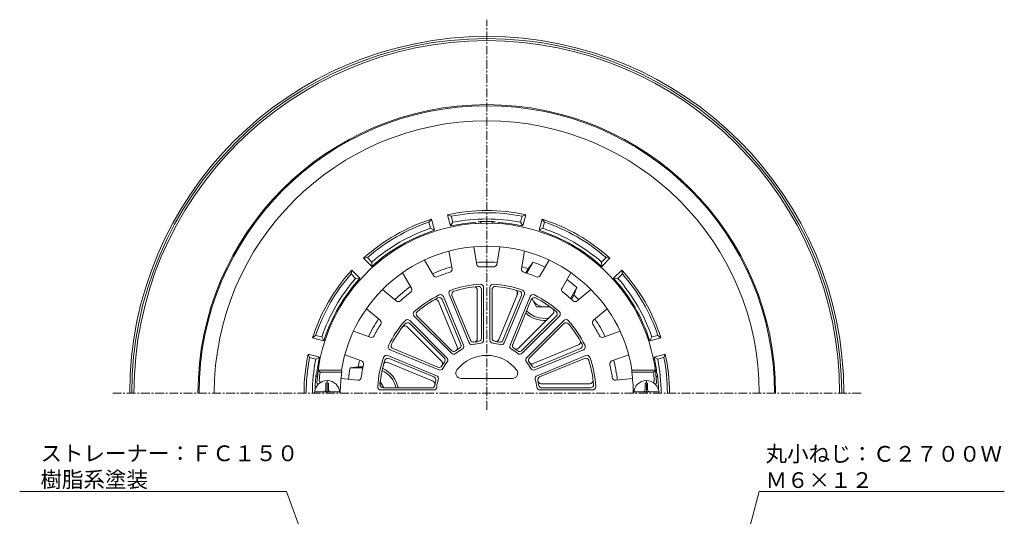
# Model space of a CAD drawing. Units: millimetres. Extents: x -294 to 224, y -303 to 390.
# Drawn here: x -254 to 214, y 154 to 390 of the extents above; entities that cross this region are included whole.
import ezdxf
from ezdxf import colors
from ezdxf.entities.mleader import LeaderData, LeaderLine
from ezdxf.math import Vec2, Vec3

# ---------------------------------------------------------------- set-up
doc = ezdxf.new("R2010")
doc.units = ezdxf.units.MM
doc.linetypes.add('中心線（短）', pattern=[6.773333, 4.233333, -0.846667, 0.846667, -0.846667])
for name, color, linetype in [('(K)ストレーナー', 6, 'Continuous'), ('(K)ボルト', 4, 'Continuous'), ('(K)丸小ねじ', 4, 'Continuous'), ('(K)本体', 3, 'Continuous'), ('(K)防水層押え', 2, 'Continuous')]:
    doc.layers.add(name, color=color, linetype=linetype)
doc.layers.add('(K)引出線', color=7, linetype='Continuous', lineweight=9)
doc.styles.add('文字_異尺度_H2.5', font='txt', dxfattribs={"height": 2.5})

# ---------------------------------------------------------------- blocks, each defined once
blk = doc.blocks.new('_Open')
at = {"color": 0, "linetype": 'ByBlock', "lineweight": -2}
for p, q in [((-1, 0.167), (0, 0)), ((-1, -0.167), (0, 0)), ((0, 0), (-1, 0))]:
    blk.add_line(p, q, dxfattribs=at)

msp = doc.modelspace()

# ---------------------------------------------------------------- linework, layer by layer
at = {"layer": '(K)ストレーナー', "color": 6, "linetype": 'Continuous', "lineweight": 9}
for p, q in [((-36.71, 273.68), (-38.19, 282.04)), ((-27.26, 273.68), (-25.78, 282.04)), ((-48.53, 271.59), (-50.01, 279.95)), ((-15.44, 271.59), (-13.97, 279.95)), ((-57.42, 268.36), (-61.66, 275.71)), ((-6.56, 268.36), (-2.31, 275.71)), ((-67.81, 262.36), (-72.05, 269.71)), ((3.84, 262.36), (8.08, 269.71)), ((-33.49, 237.63), (-33.49, 262.72)), ((-30.49, 262.72), (-30.49, 237.63)), ((-75.05, 256.28), (-81.56, 261.74)), ((-43.06, 235.13), (-52.66, 258.31)), ((-49.89, 259.46), (-40.29, 236.28)), ((-48.56, 258.85), (-39.7, 237.47)), ((-36.49, 238.12), (-36.49, 261.45)), ((-34.49, 238.51), (-34.49, 261.65)), ((-29.49, 261.65), (-29.49, 238.51)), ((-26.27, 237.88), (-17.34, 259.43)), ((-24.27, 237.47), (-15.42, 258.85)), ((-23.68, 236.28), (-14.08, 259.46)), ((-11.31, 258.31), (-20.91, 235.13)), ((11.08, 256.28), (17.58, 261.74)), ((-46.02, 234.44), (-54.95, 255.98)), ((-44.32, 235.56), (-53.18, 256.94)), ((-10.8, 256.94), (-19.65, 235.56)), ((-82.77, 247.09), (-89.27, 252.54)), ((-66.57, 249.02), (-48.83, 231.28)), ((-65.11, 248.97), (-48.74, 232.6)), ((-16.92, 233.74), (-0.42, 250.24)), ((-15.23, 232.6), (1.13, 248.97)), ((-15.14, 231.28), (2.6, 249.02)), ((18.79, 247.09), (25.3, 252.54)), ((-53.42, 227.38), (-69.91, 243.87)), ((-50.95, 229.16), (-68.69, 246.9)), ((-52.28, 229.07), (-68.64, 245.43)), ((4.72, 246.9), (-13.02, 229.16)), ((4.67, 245.43), (-11.7, 229.07)), ((-87.5, 238.9), (-95.47, 241.8)), ((23.52, 238.9), (31.5, 241.8)), ((-9.86, 226.35), (11.69, 235.27)), ((-91.6, 227.62), (-99.58, 230.53)), ((-55.96, 220.62), (-79.13, 230.22)), ((-77.99, 232.99), (-54.81, 223.39)), ((-76.61, 233.5), (-55.23, 224.65)), ((-9.17, 223.39), (14.01, 232.99)), ((-8.74, 224.65), (12.64, 233.5)), ((15.16, 230.22), (-8.02, 220.62)), ((27.63, 227.62), (35.6, 230.53)), ((-57.56, 218.03), (-79.1, 226.96)), ((-57.15, 220.03), (-78.53, 228.88)), ((14.55, 228.88), (-6.83, 220.03)), ((-111.36, 222.31), (-112.24, 223.31)), ((-101.12, 223.31), (-112.24, 223.31)), ((-100.99, 222.31), (-111.36, 222.31)), ((-101.12, 223.31), (-100.99, 222.31)), ((37.14, 223.31), (37.02, 222.31)), ((37.02, 222.31), (47.39, 222.31)), ((37.14, 223.31), (48.26, 223.31)), ((47.39, 222.31), (48.26, 223.31)), ((-101.36, 219.31), (-93.38, 218.47)), ((-44.23, 219.31), (-19.74, 219.31)), ((-6.17, 216.81), (17.15, 216.81)), ((37.39, 219.31), (29.41, 218.47)), ((-82.4, 213.81), (-57.31, 213.81)), ((-81.32, 214.81), (-58.18, 214.81)), ((-6.66, 213.81), (18.42, 213.81)), ((-5.79, 214.81), (17.35, 214.81))]:
    msp.add_line(p, q, dxfattribs=at)
for centre, radius, start, end in [((-31.99, 212.31), 81, 3.5833, 176.4167), ((-31.99, 212.31), 70, 9.0411, 170.9589), ((-35.24, 273.94), 1.5, 190.0004, 273.0194), ((-31.99, 212.31), 60.21, 86.9805, 93.0195), ((-28.74, 273.94), 1.5, 266.9805, 349.9999), ((-56.12, 269.11), 1.5, 210.0004, 293.0194), ((-31.99, 212.31), 60.21, 106.9805, 113.0195), ((-50.01, 271.33), 1.5, 286.9805, 9.9999), ((-13.96, 271.33), 1.5, 170.0004, 253.0194), ((-31.99, 212.31), 60.21, 66.9805, 73.0195), ((-7.85, 269.11), 1.5, 246.9805, 329.9999), ((-31.99, 212.31), 52, 93.4058, 109.0943), ((-31.99, 212.31), 51, 94.6351, 107.8649), ((-37.99, 261.45), 1.5, 359.9999, 96.962), ((-35.99, 261.65), 1.5, 359.9999, 94.6349), ((-34.99, 262.72), 1.5, 359.9993, 93.4065), ((-28.99, 262.72), 1.5, 86.5941, 180), ((-27.99, 261.65), 1.5, 85.3647, 180), ((-31.99, 212.31), 52, 70.9058, 86.5943), ((-31.99, 212.31), 51, 72.1351, 85.3649), ((-31.99, 212.31), 60.21, 126.9805, 133.0195), ((-69.11, 261.61), 1.5, 306.9805, 29.9999), ((-31.99, 212.31), 52, 115.9058, 131.5943), ((-54.56, 256.36), 1.5, 22.4999, 117.1349), ((-54.05, 257.74), 1.5, 22.4993, 115.9065), ((-48.51, 260.03), 1.5, 109.0941, 202.5), ((-47.17, 259.42), 1.5, 107.8647, 202.5), ((-18.73, 260), 1.5, 337.4999, 74.462), ((-16.8, 259.42), 1.5, 337.4999, 72.1349), ((-15.47, 260.03), 1.5, 337.4993, 70.9065), ((-9.92, 257.74), 1.5, 64.0941, 157.5), ((-9.41, 256.36), 1.5, 62.8647, 157.5), ((-31.99, 212.31), 52, 48.4058, 64.0943), ((5.14, 261.61), 1.5, 150.0004, 233.0194), ((-31.99, 212.31), 60.21, 46.9805, 53.0195), ((-74.09, 257.43), 1.5, 230.0004, 313.0194), ((-31.99, 212.31), 51, 117.1351, 130.3649), ((-56.33, 255.41), 1.5, 22.4999, 119.462), ((-31.99, 212.31), 51, 49.6351, 62.8649), ((10.12, 257.43), 1.5, 226.9805, 309.9999), ((-65.51, 250.08), 1.5, 131.5941, 225), ((-64.05, 250.03), 1.5, 130.3647, 225), ((-1.49, 251.3), 1.5, 314.9999, 51.962), ((0.07, 250.03), 1.5, 314.9999, 49.6349), ((1.54, 250.08), 1.5, 314.9993, 48.4065), ((-31.99, 212.31), 60.21, 146.9805, 153.0195), ((-83.73, 245.94), 1.5, 326.9805, 49.9999), ((-31.99, 212.31), 52, 138.4058, 154.0943), ((-31.99, 212.31), 51, 139.6351, 152.8649), ((-70.97, 242.81), 1.5, 44.9999, 141.962), ((-69.75, 245.84), 1.5, 44.9993, 138.4065), ((-69.7, 244.37), 1.5, 44.9999, 139.6349), ((5.73, 244.37), 1.5, 40.3647, 135), ((5.78, 245.84), 1.5, 41.5941, 135), ((-31.99, 212.31), 51, 27.1351, 40.3649), ((-31.99, 212.31), 52, 25.9058, 41.5943), ((19.76, 245.94), 1.5, 130.0004, 213.0194), ((-31.99, 212.31), 60.21, 26.9805, 33.0195), ((-86.98, 240.31), 1.5, 250.0004, 333.0194), ((23.01, 240.31), 1.5, 206.9805, 289.9999), ((-77.41, 234.37), 1.5, 154.0941, 247.5), ((-76.04, 234.89), 1.5, 152.8647, 247.5), ((-47.41, 233.86), 1.5, 305.5866, 22.4993), ((-45.71, 234.98), 1.5, 301.1811, 22.4993), ((-44.45, 234.56), 1.5, 299.256, 22.4993), ((-38.91, 236.85), 1.5, 202.5, 285.7432), ((-38.32, 238.04), 1.5, 202.5, 283.8187), ((-31.99, 212.31), 24, 96.7564, 105.7437), ((-31.99, 212.31), 25, 98.6817, 103.8183), ((-37.99, 238.12), 1.5, 283.0866, 359.9993), ((-35.99, 238.51), 1.5, 278.6811, 359.9993), ((-34.99, 237.63), 1.5, 276.756, 359.9993), ((-28.99, 237.63), 1.5, 180, 263.2432), ((-27.99, 238.51), 1.5, 180, 261.3187), ((-31.99, 212.31), 24, 74.2564, 83.2437), ((-31.99, 212.31), 25, 76.1817, 81.3183), ((-27.65, 238.45), 1.5, 260.5866, 337.4993), ((-25.66, 238.04), 1.5, 256.1811, 337.4993), ((-25.07, 236.85), 1.5, 254.256, 337.4993), ((-19.52, 234.56), 1.5, 157.5, 240.7432), ((-18.27, 234.98), 1.5, 157.5, 238.8187), ((11.11, 236.66), 1.5, 292.4999, 29.462), ((12.07, 234.89), 1.5, 292.4999, 27.1349), ((13.44, 234.37), 1.5, 292.4993, 25.9065), ((-79.71, 228.83), 1.5, 67.4993, 160.9065), ((-47.77, 232.34), 1.5, 225, 308.2432), ((-47.68, 233.66), 1.5, 225, 306.3187), ((-31.99, 212.31), 24, 119.2564, 128.2437), ((-31.99, 212.31), 25, 121.1817, 126.3183), ((-31.99, 212.31), 18, 37.7997, 142.2003), ((-31.99, 212.31), 24, 51.7564, 60.7437), ((-31.99, 212.31), 25, 53.6817, 58.8183), ((-17.98, 234.81), 1.5, 238.0866, 314.9993), ((-16.29, 233.66), 1.5, 233.6811, 314.9993), ((-16.2, 232.34), 1.5, 231.756, 314.9993), ((15.74, 228.83), 1.5, 19.0941, 112.5), ((-31.99, 212.31), 60.21, 166.9805, 172.8808), ((-92.11, 226.21), 1.5, 346.9806, 69.9996), ((-31.99, 212.31), 52, 160.9058, 176.5943), ((-31.99, 212.31), 51, 162.1351, 175.3649), ((-79.68, 225.57), 1.5, 67.4999, 164.462), ((-79.1, 227.5), 1.5, 67.4999, 162.1349), ((-54.66, 226.03), 1.5, 247.5, 328.8187), ((-54.48, 226.32), 1.5, 328.0866, 44.9993), ((-31.99, 212.31), 25, 143.6817, 148.8183), ((-31.99, 212.31), 24, 141.7564, 150.7437), ((-53.34, 228.01), 1.5, 323.6811, 44.9993), ((-52.01, 228.1), 1.5, 321.756, 44.9993), ((-11.96, 228.1), 1.5, 135, 218.2432), ((-31.99, 212.31), 24, 29.2564, 38.2437), ((-10.63, 228.01), 1.5, 135, 216.3187), ((-31.99, 212.31), 25, 31.1817, 36.3183), ((-10.44, 227.73), 1.5, 215.5866, 292.4993), ((-9.31, 226.03), 1.5, 211.1811, 292.4993), ((15.13, 227.5), 1.5, 17.8647, 112.5), ((-31.99, 212.31), 51, 4.6351, 17.8649), ((-31.99, 212.31), 52, 3.4058, 19.0943), ((28.14, 226.21), 1.5, 110.0004, 193.0194), ((-31.99, 212.31), 60.21, 7.1192, 13.0195), ((-31.99, 212.31), 80, 172.8192, 175.6442), ((-31.99, 212.31), 69.73, 171.7546, 180), ((-56.53, 219.23), 1.5, 344.256, 67.4993), ((-54.23, 224.77), 1.5, 247.5, 330.7432), ((-44.23, 221.81), 2.5, 142.2001, 270), ((-19.74, 221.81), 2.5, 270, 37.7999), ((-9.74, 224.77), 1.5, 209.256, 292.4993), ((-7.44, 219.23), 1.5, 112.5, 195.7432), ((-31.99, 212.31), 69.73, 0, 8.2454), ((-31.99, 212.31), 80, 4.3558, 7.1808), ((-111.83, 217.31), 1, 176.4165, 239.782), ((-110.76, 218.31), 1, 175.6438, 245.8491), ((-93.22, 219.96), 1.5, 263.9683, 352.8811), ((-81.32, 216.31), 1.5, 175.3647, 270), ((-58.18, 216.31), 1.5, 270, 351.3187), ((-58.13, 216.65), 1.5, 350.5866, 67.4993), ((-57.72, 218.64), 1.5, 346.1811, 67.4993), ((-31.99, 212.31), 25, 166.1817, 171.3183), ((-31.99, 212.31), 24, 164.2564, 173.2437), ((-31.99, 212.31), 24, 6.7564, 15.7437), ((-6.25, 218.64), 1.5, 112.5, 193.8187), ((-31.99, 212.31), 25, 8.6817, 13.8183), ((-6.17, 218.31), 1.5, 193.0866, 269.9993), ((-5.79, 216.31), 1.5, 188.6811, 269.9993), ((17.15, 218.31), 1.5, 269.9999, 6.962), ((17.35, 216.31), 1.5, 269.9999, 4.6349), ((29.25, 219.96), 1.5, 187.1189, 276.0317), ((46.79, 218.31), 1, 294.1477, 4.3562), ((47.86, 217.31), 1, 300.2158, 3.5835), ((-82.4, 215.31), 1.5, 176.5941, 270), ((-57.31, 215.31), 1.5, 270, 353.2432), ((-6.66, 215.31), 1.5, 186.756, 269.9993), ((18.42, 215.31), 1.5, 269.9993, 3.4065)]:
    msp.add_arc(centre, radius, start, end, dxfattribs=at)
at = {"layer": '(K)ボルト', "color": 4, "linetype": 'Continuous', "lineweight": 9}
for p, q in [((-10.51, 257.38), (-8.24, 253.44)), ((-1.83, 253.44), (-8.24, 253.44)), ((-82.68, 217.86), (-80.92, 214.81))]:
    msp.add_line(p, q, dxfattribs=at)
for centre, start, end in [((-4.48, 259.94), 202.8041, 289.2942), ((-86.99, 212.32), 22.5678, 49.294)]:
    msp.add_arc(centre, 6.5, start, end, dxfattribs=at)
at = {"layer": '(K)丸小ねじ', "color": 4, "linetype": 'Continuous', "lineweight": 9}
for p, q in [((-107.39, 217.06), (-108.59, 217.06)), ((-108.59, 213.91), (-108.59, 217.06)), ((-107.39, 213.91), (-107.39, 217.06)), ((43.41, 217.06), (44.61, 217.06)), ((43.41, 213.91), (43.41, 217.06)), ((44.61, 213.91), (44.61, 217.06)), ((-113.96, 212.91), (-102.02, 212.91)), ((49.98, 212.91), (38.04, 212.91))]:
    msp.add_line(p, q, dxfattribs=at)
at = {"layer": '(K)丸小ねじ', "color": 7, "linetype": '中心線（短）', "lineweight": 9}
for p, q in [((-107.99, 212.31), (-107.99, 218.82)), ((44.01, 212.31), (44.01, 218.82))]:
    msp.add_line(p, q, dxfattribs=at)
at = {"layer": '(K)丸小ねじ', "color": 4, "linetype": 'Continuous', "lineweight": 9}
for centre, radius, start, end in [((-107.99, 212.31), 6, 0, 180), ((44.01, 212.31), 6, 0, 180), ((-109.59, 213.91), 1, 270, 0), ((-106.39, 213.91), 1, 180, 270), ((42.41, 213.91), 1, 270, 0), ((45.61, 213.91), 1, 180, 270)]:
    msp.add_arc(centre, radius, start, end, dxfattribs=at)
at = {"layer": '(K)本体', "color": 7, "linetype": '中心線（短）', "lineweight": 9}
for p, q in [((-31.99, 204.31), (-31.99, 390.31)), ((146.24, 212.31), (-209.99, 212.31))]:
    msp.add_line(p, q, dxfattribs=at)
at = {"layer": '(K)本体', "color": 3, "linetype": 'Continuous', "lineweight": 9}
for radius in [170, 169, 168]:
    msp.add_arc((-31.99, 212.31), radius, 0, 180, dxfattribs=at)
at = {"layer": '(K)防水層押え', "color": 2, "linetype": 'Continuous', "lineweight": 9}
for p, q in [((-49.19, 291.97), (-50.62, 297.29)), ((-48.89, 296.63), (-50.62, 297.29)), ((-48.11, 293.73), (-48.89, 296.63)), ((-15.86, 293.73), (-15.09, 296.63)), ((-13.36, 297.29), (-15.09, 296.63)), ((-14.78, 291.97), (-13.36, 297.29)), ((-58.34, 295.22), (-59.51, 293.79)), ((-58.73, 290.88), (-59.51, 293.79)), ((-56.92, 289.9), (-58.73, 290.88)), ((-56.92, 289.9), (-58.34, 295.22)), ((-48.11, 293.73), (-49.19, 291.97)), ((-14.78, 291.97), (-15.86, 293.73)), ((-7.05, 289.9), (-5.63, 295.22)), ((-5.24, 290.88), (-7.05, 289.9)), ((-4.46, 293.79), (-5.63, 295.22)), ((-5.24, 290.88), (-4.46, 293.79)), ((-88.78, 276.89), (-90.61, 276.59)), ((-86.72, 272.7), (-90.61, 276.59)), ((-86.66, 274.76), (-88.78, 276.89)), ((22.69, 274.76), (24.81, 276.89)), ((22.74, 272.7), (26.64, 276.59)), ((26.64, 276.59), (24.81, 276.89)), ((-86.66, 274.76), (-86.72, 272.7)), ((-12.88, 269.41), (-9.83, 274.69)), ((-12.21, 271.56), (-9.83, 274.69)), ((22.74, 272.7), (22.69, 274.76)), ((-96.27, 270.94), (-96.56, 269.11)), ((-94.44, 266.98), (-96.56, 269.11)), ((-92.37, 267.04), (-96.27, 270.94)), ((-13.36, 269.57), (-12.21, 271.56)), ((28.4, 267.04), (32.3, 270.94)), ((30.46, 266.98), (32.59, 269.11)), ((32.59, 269.11), (32.3, 270.94)), ((-92.37, 267.04), (-94.44, 266.98)), ((7.91, 257.41), (10.95, 262.69)), ((9.44, 259.06), (10.95, 262.69)), ((30.46, 266.98), (28.4, 267.04)), ((8.29, 257.07), (9.44, 259.06)), ((-113.46, 239.84), (-114.9, 238.67)), ((-110.56, 239.06), (-113.46, 239.84)), ((46.59, 239.06), (49.49, 239.84)), ((50.92, 238.67), (49.49, 239.84)), ((-109.58, 237.24), (-114.9, 238.67)), ((-110.56, 239.06), (-109.58, 237.24)), ((45.61, 237.24), (46.59, 239.06)), ((45.61, 237.24), (50.92, 238.67)), ((-111.65, 229.52), (-116.97, 230.94)), ((-116.31, 229.21), (-116.97, 230.94)), ((47.68, 229.52), (53, 230.94)), ((52.34, 229.21), (53, 230.94)), ((-113.41, 228.43), (-116.31, 229.21)), ((-113.41, 228.43), (-111.65, 229.52)), ((49.43, 228.43), (47.68, 229.52)), ((49.43, 228.43), (52.34, 229.21)), ((-93.19, 224.81), (-97.08, 224.31)), ((-90.99, 224.31), (-97.08, 224.31)), ((-90.89, 224.81), (-93.19, 224.81))]:
    msp.add_line(p, q, dxfattribs=at)
for centre, radius, start, end in [((-31.99, 212.31), 137.5, 0, 180), ((-31.99, 212.31), 137, 0, 180), ((-31.99, 212.31), 129.77, 0, 180), ((-31.99, 212.31), 87, 77.6352, 102.3647), ((-31.99, 212.31), 86, 78.6667, 101.3332), ((-31.99, 212.31), 87, 107.6352, 132.3647), ((-31.99, 212.31), 86, 108.6667, 131.3332), ((-31.99, 212.31), 83, 108.7995, 131.2005), ((-31.99, 212.31), 81.5, 94.3283, 102.1868), ((-31.99, 212.31), 83, 78.7995, 101.2005), ((-37.99, 291.58), 2, 52.4502, 94.3286), ((-31.99, 212.31), 81.78, 87.1262, 92.8738), ((-35.99, 291.99), 2, 39.7678, 92.8741), ((-27.99, 291.99), 2, 87.1259, 140.2322), ((-25.99, 291.58), 2, 85.6714, 127.5499), ((-31.99, 212.31), 81.5, 77.8132, 85.6717), ((-31.99, 212.31), 87, 47.6352, 72.3647), ((-31.99, 212.31), 83, 48.7995, 71.2005), ((-31.99, 212.31), 86, 48.6667, 71.3332), ((-31.99, 212.31), 81.5, 107.8132, 132.1868), ((-31.99, 212.31), 81.5, 47.8132, 72.1868), ((-31.99, 212.31), 62.46, 105.5122, 114.4878), ((-31.99, 212.31), 62.46, 85.5122, 94.4878), ((-31.99, 212.31), 62.46, 71.5439, 74.4878), ((-31.99, 212.31), 66.19, 65.2005, 70.4445), ((-31.99, 212.31), 87, 137.6352, 162.3647), ((-31.99, 212.31), 86, 138.6667, 161.3332), ((-31.99, 212.31), 87, 17.6352, 42.3647), ((-31.99, 212.31), 86, 18.6667, 41.3332), ((-31.99, 212.31), 83, 138.7995, 161.2005), ((-31.99, 212.31), 81.5, 137.8132, 162.1868), ((-31.99, 212.31), 62.46, 125.5122, 134.4878), ((-31.99, 212.31), 66.19, 49.5555, 54.7995), ((-31.99, 212.31), 81.5, 17.8132, 42.1868), ((-31.99, 212.31), 83, 18.7995, 41.2005), ((-4.49, 259.94), 13, 176.2067, 183.5533), ((-31.99, 212.31), 62.46, 45.5122, 48.456), ((-4.49, 259.94), 13, 226.4049, 273.4908), ((-4.49, 259.94), 12, 224.5511, 279.2187), ((-31.99, 212.31), 62.46, 145.5122, 154.4878), ((-31.99, 212.31), 62.46, 25.5122, 34.4878), ((-31.99, 212.31), 87, 167.6353, 180), ((-31.99, 212.31), 87, 0, 12.3647), ((-31.99, 212.31), 86, 168.6668, 180), ((-31.99, 212.31), 83, 168.7995, 180), ((-31.99, 212.31), 81.5, 167.8132, 172.7738), ((-31.99, 212.31), 62.46, 165.5122, 168.4561), ((-31.99, 212.31), 62.46, 5.7302, 14.4878), ((-31.99, 212.31), 81.5, 7.2262, 12.1868), ((-31.99, 212.31), 83, 0, 11.2005), ((-31.99, 212.31), 86, 0, 11.3332), ((-31.99, 212.31), 81.78, 173.5229, 178.8396), ((-111.26, 221.31), 2, 173.5229, 226.6341), ((-110.86, 222.31), 2, 172.7738, 214.6546), ((-31.99, 212.31), 66.19, 169.5555, 174.2528), ((-86.99, 212.31), 12, 12.0248, 64.5131), ((-86.99, 212.31), 13, 11.0875, 65.5004), ((46.88, 222.31), 2, 325.3439, 7.2262), ((47.29, 221.31), 2, 313.3646, 6.4771), ((-31.99, 212.31), 81.78, 1.1603, 6.4771)]:
    msp.add_arc(centre, radius, start, end, dxfattribs=at)

# ---------------------------------------------------------------- leaders
at = {"layer": '(K)引出線'}
ml = msp.add_multileader_mtext('Standard', dxfattribs=at)
ml.set_content('ストレーナー：ＦＣ１５０\\P樹脂系塗装', color=2, style='文字_異尺度_H2.5')
ml.set_leader_properties(color=7, linetype='Continuous', lineweight=9)
ml.set_arrow_properties(name='OPEN')
ml.build(insert=Vec2(0, 0))
ml.multileader.update_dxf_attribs({"has_dogleg": 0, "text_left_attachment_type": 5, "text_right_attachment_type": 5, "arrow_head_size": 7.5, "scale": 3})
ctx = ml.context
ctx.base_point, ctx.scale, ctx.char_height, ctx.arrow_head_size, ctx.landing_gap_size, ctx.plane_origin = Vec3(-247.46, 165.41), 3, 7.5, 7.5, 3, Vec3(-69.8, 7.28)
ctx.left_attachment, ctx.right_attachment = 5, 5
notes = []
notes.append((ctx, [(0, (1, 1, 0), (-103.36, 165.41), (-1, 0), 24, [(0, [(-69.8, 7.28)], 0, [])])]))
ctx.mtext.insert, ctx.mtext.flow_direction = Vec3(-244.46, 187.37), 5
ml = msp.add_multileader_mtext('Standard', dxfattribs=at)
ml.set_content('丸小ねじ：Ｃ２７００Ｗ\\PＭ６×１２', color=2, style='文字_異尺度_H2.5')
ml.set_leader_properties(color=7, linetype='Continuous', lineweight=9)
ml.set_arrow_properties(name='OPEN')
ml.build(insert=Vec2(0, 0))
ml.multileader.update_dxf_attribs({"has_dogleg": 0, "text_left_attachment_type": 5, "text_right_attachment_type": 5, "arrow_head_size": 7.5, "scale": 3})
ctx = ml.context
ctx.base_point, ctx.scale, ctx.char_height, ctx.arrow_head_size, ctx.landing_gap_size, ctx.plane_origin = Vec3(97.75, 165.41), 3, 7.5, 7.5, 3, Vec3(44.49, -33.33)
ctx.left_attachment, ctx.right_attachment = 5, 5
notes.append((ctx, [(0, (1, 1, 0), (73.75, 165.41), (1, 0), 24, [(0, [(44.49, -33.33)], 0, [])])]))
ctx.mtext.insert, ctx.mtext.flow_direction = Vec3(100.75, 187.1), 5
for ctx, leaders in notes:
    for number, flags, end, landing, length, lines in leaders:
        leader = LeaderData()
        leader.index, (leader.has_last_leader_line, leader.has_dogleg_vector, leader.attachment_direction) = number, flags
        leader.last_leader_point, leader.dogleg_vector, leader.dogleg_length = Vec3(end), Vec3(landing), length
        for number, points, colour, breaks in lines:
            line = LeaderLine()
            line.index, line.vertices, line.color, line.breaks = number, Vec3.list(points), colors.encode_raw_color(colour), breaks
            leader.lines.append(line)
        ctx.leaders.append(leader)

doc.saveas('drawing.dxf')
